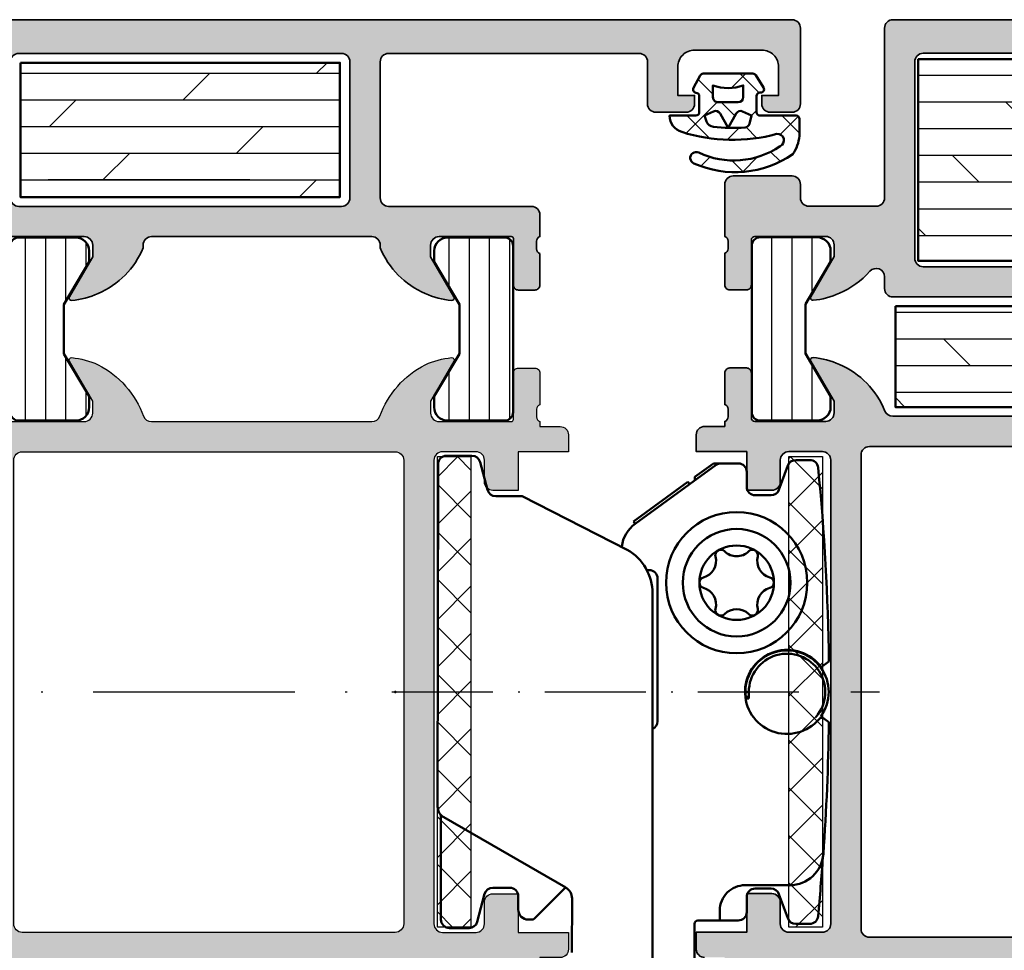
# Model space of a CAD drawing. Units: millimetres. Extents: x 2530 to 23610, y 389 to 3500.
# Drawn here: x 9777 to 9836, y 1897 to 1952 of the extents above; entities that cross this region are included whole.
import ezdxf

# ---------------------------------------------------------------- set-up
doc = ezdxf.new("R2010")
doc.units = ezdxf.units.MM
doc.linetypes.add('ACAD_ISO10W100', pattern=[18, 12, -3, 0, -3])
for name, color, linetype, lineweight in [('S03_AL_Kontur', 250, 'Continuous', 35), ('S04_AL_Schraffur', 250, 'Continuous', 25), ('S05_EPDM_Kontur', 43, 'Continuous', 50), ('S06_EPDM_Schraffur', 43, 'Continuous', 25), ('S07_Isolation_Kontur', 91, 'Continuous', 50), ('S08_Isolation_Schraffur', 91, 'Continuous', 25), ('S13_Zubehör_Kontur', 32, 'Continuous', 50), ('S16_Glas_Schraffur', 81, 'Continuous', 25), ('S18_Mittellinie', 10, 'ACAD_ISO10W100', 25)]:
    doc.layers.add(name, color=color, linetype=linetype, lineweight=lineweight)
doc.layers.add('S22_Einfügepunkte', color=103, linetype='Continuous', lineweight=50, plot=False)
pattern_1 = [(45, (0, 0), (-1.41421, 1.41421), []), (135, (0, 0), (-1.41421, -1.41421), [])]

# ---------------------------------------------------------------- blocks, each defined once
blk = doc.blocks.new('150570_s')
at = {"layer": 'S04_AL_Schraffur'}
h = blk.add_hatch(color=256, dxfattribs=at)
h.paths.add_polyline_path([(51.2, 13.8, -0.414214), (51.7, 14.3), (53.7, 14.3, -0.414214), (54.2, 13.8), (54.2, 12.5, 0.414214), (54.7, 12), (56.2, 12), (56.2, 14.3), (59.2, 14.3), (59.2, 15.3, 0.414214), (58.7, 15.8), (57.5, 15.8), (57.5, 16.1, -0.338212), (57.3, 16.373), (57.3, 16.827, -0.338181), (57.5, 17.1), (57.5, 18.98, 0.414214), (57.2, 19.28), (56.22, 19.28, 0.414214), (55.92, 18.98), (55.92, 16.3, -0.415866), (55.719, 16.1), (51.5, 16.1, -0.414214), (51, 16.6), (51, 17.3), (52.384, 19.698, 0.597246), (52.248, 19.899, 0.081662), (50.681, 19.481, 0.197864), (47.975, 16.713, -0.305878), (47.511, 16.4), (13.637, 16.4, 0.1365), (13.121, 16.256), (7.246, 12.714, -0.237025), (6.799, 12.674, 0.069632), (5.452, 12.999, 0.597246), (5.316, 12.798), (6.7, 10.4), (6.7, 9.7, -0.414214), (6.2, 9.2), (1.981, 9.2, -0.415866), (1.78, 9.4), (1.78, 12.08, 0.414214), (1.48, 12.38), (0.5, 12.38, 0.414214), (0.2, 12.08), (0.2, 10.2, -0.338181), (0.4, 9.927), (0.4, 9.473, -0.338212), (0.2, 9.2), (0.2, -9.2, -0.338212), (0.4, -9.473), (0.4, -9.927, -0.338181), (0.2, -10.2), (0.2, -12.08, 0.414214), (0.5, -12.38), (1.48, -12.38, 0.414214), (1.78, -12.08), (1.78, -9.4, -0.415866), (1.981, -9.2), (6.2, -9.2, -0.414214), (6.7, -9.7), (6.7, -10.4), (5.316, -12.798, 0.597246), (5.452, -12.999, 0.069632), (6.799, -12.674, -0.237025), (7.246, -12.714), (13.121, -16.256, 0.1365), (13.637, -16.4), (47.511, -16.4, -0.305878), (47.975, -16.713, 0.197864), (50.681, -19.481, 0.081662), (52.248, -19.899, 0.597246), (52.384, -19.698), (51, -17.3), (51, -16.6, -0.414214), (51.5, -16.1), (55.719, -16.1, -0.415866), (55.92, -16.3), (55.92, -18.98, 0.414214), (56.22, -19.28), (57.2, -19.28, 0.414214), (57.5, -18.98), (57.5, -17.1, -0.338181), (57.3, -16.827), (57.3, -16.373, -0.338212), (57.5, -16.1), (57.5, -15.8), (58.7, -15.8, 0.414214), (59.2, -15.3), (59.2, -14.3), (56.2, -14.3), (56.2, -12), (54.7, -12, 0.414214), (54.2, -12.5), (54.2, -13.8, -0.414214), (53.7, -14.3), (51.7, -14.3, -0.414214), (51.2, -13.8)])
h.paths.add_polyline_path([(49.4, -14.1, -0.414214), (48.9, -14.6), (15.493, -14.6, -0.1365), (14.977, -14.456), (8.984, -10.842, -0.262852), (8.5, -9.986), (8.5, -9.4, 0.414214), (6.5, -7.4), (2.5, -7.4, -0.414214), (2, -6.9), (2, 6.9, -0.414214), (2.5, 7.4), (6.5, 7.4, 0.414214), (8.5, 9.4), (8.5, 9.986, -0.262852), (8.984, 10.842), (14.977, 14.456, -0.1365), (15.493, 14.6), (48.9, 14.6, -0.414214), (49.4, 14.1)], flags=16)
at = {"layer": 'S03_AL_Kontur'}
blk.add_lwpolyline([(13.637, 16.4), (47.511, 16.4, 0.305878), (47.975, 16.713, -0.197864), (50.681, 19.481, -0.081662), (52.248, 19.899, -0.623963), (52.379, 19.688), (51, 17.3), (51, 16.6, 0.414214), (51.5, 16.1), (55.721, 16.1, 0.412563), (55.92, 16.3), (55.92, 18.98, -0.414214), (56.22, 19.28), (57.2, 19.28, -0.414214), (57.5, 18.98), (57.5, 17.1, 0.338181), (57.3, 16.827), (57.3, 16.373, 0.338212), (57.5, 16.1), (57.5, 15.8), (58.7, 15.8, -0.414214), (59.2, 15.3), (59.2, 14.3), (56.2, 14.3), (56.2, 12), (54.7, 12, -0.414214), (54.2, 12.5), (54.2, 13.8, 0.414214), (53.7, 14.3), (51.7, 14.3, 0.414214), (51.2, 13.8), (51.2, -13.8, 0.414214), (51.7, -14.3), (53.7, -14.3, 0.414214), (54.2, -13.8), (54.2, -12.5, -0.414214), (54.7, -12), (56.2, -12), (56.2, -14.3), (59.2, -14.3), (59.2, -15.3, -0.414214), (58.7, -15.8)], format="xyb", dxfattribs=at)
blk.add_lwpolyline([(8.984, -10.842), (14.977, -14.456, 0.1365), (15.493, -14.6), (48.9, -14.6, 0.414214), (49.4, -14.1), (49.4, 14.1, 0.414214), (48.9, 14.6), (15.493, 14.6, 0.1365), (14.977, 14.456), (8.984, 10.842, 0.262852), (8.5, 9.986), (8.5, 9.4, -0.414214), (6.5, 7.4), (2.5, 7.4, 0.414214), (2, 6.9), (2, -6.9, 0.414214), (2.5, -7.4), (6.5, -7.4, -0.414214), (8.5, -9.4), (8.5, -9.986, 0.262852)], format="xyb", close=True, dxfattribs=at)
at = {"layer": 'S22_Einfügepunkte'}
blk.add_point((56.2, 0), dxfattribs=at)
blk = doc.blocks.new('150560_s')
at = {"layer": 'S04_AL_Schraffur'}
h = blk.add_hatch(color=256, dxfattribs=at)
h.paths.add_polyline_path([(48, -15.302, -0.691235), (48.875, -14.972, 0.111074), (50.681, -16.281, 0.081662), (52.248, -16.699, 0.597246), (52.384, -16.498), (51, -14.1), (51, -13.4, -0.414214), (51.5, -12.9), (55.719, -12.9, -0.415866), (55.92, -13.1), (55.92, -15.78, 0.414214), (56.22, -16.08), (57.2, -16.08, 0.414214), (57.5, -15.78), (57.5, -13.9, -0.338181), (57.3, -13.627), (57.3, -13.173, -0.338212), (57.5, -12.9), (57.5, -9.8, 0.414214), (57, -9.3), (53.5, -9.3, 0.414214), (53, -9.8), (53, -10.6, -0.414214), (52.5, -11.1), (48.5, -11.1, -0.414214), (48, -10.6), (48, -0.5, 0.414214), (47.5, 0), (0, 0), (0, -3.4), (1.1, -4.5), (1.7, -4.5), (1.7, -3, -0.414214), (2.7, -2), (4, -2, -0.414214), (5, -3), (5, -17, -0.414214), (4, -18), (2.7, -18, -0.414214), (1.7, -17), (1.7, -14.5), (1.2, -14.5, 0.414214), (0.2, -15.5), (0.2, -19.8, -0.338212), (0.4, -20.073), (0.4, -20.527, -0.338181), (0.2, -20.8), (0.2, -22.68, 0.414214), (0.5, -22.98), (1.48, -22.98, 0.414214), (1.78, -22.68), (1.78, -20, -0.415866), (1.981, -19.8), (6.2, -19.8, -0.414214), (6.7, -20.3), (6.7, -21), (5.316, -23.398, 0.597246), (5.452, -23.599, 0.081662), (7.019, -23.181, 0.194517), (9.7, -20.474), (9.7, -17, -0.414214), (10.2, -16.5), (47.5, -16.5, 0.414214), (48, -16)])
h.paths.add_polyline_path([(7.3, -14.7, -0.414214), (6.8, -14.2), (6.8, -2.5, -0.414214), (7.3, -2), (45.7, -2, -0.414214), (46.2, -2.5), (46.2, -14.2, -0.414214), (45.7, -14.7)], flags=16)
at = {"layer": 'S03_AL_Kontur'}
for points in [[(6.2, -19.8, -0.414214), (6.7, -20.3), (6.7, -21), (5.321, -23.388, 0.623963), (5.452, -23.599, 0.081662), (7.019, -23.181, 0.194517), (9.7, -20.474), (9.7, -17, -0.414214), (10.2, -16.5), (47.5, -16.5, 0.414214), (48, -16), (48, -15.302, -0.691235), (48.875, -14.972, 0.111074), (50.681, -16.281, 0.081662), (52.248, -16.699, 0.623963), (52.379, -16.488), (51, -14.1), (51, -13.4, -0.414214), (51.5, -12.9), (55.721, -12.9, -0.412563), (55.92, -13.1), (55.92, -15.78, 0.414214), (56.22, -16.08), (57.2, -16.08, 0.414214), (57.5, -15.78), (57.5, -13.9, -0.338181), (57.3, -13.627), (57.3, -13.173, -0.338212), (57.5, -12.9), (57.5, -9.8, 0.414214), (57, -9.3), (53.5, -9.3, 0.414214), (53, -9.8), (53, -10.6, -0.414214), (52.5, -11.1), (48.5, -11.1, -0.414214), (48, -10.6), (48, -0.5, 0.414214), (47.5, 0), (0, 0), (0, -3.4), (1.1, -4.5), (1.7, -4.5), (1.7, -3, -0.414214), (2.7, -2), (4, -2, -0.414214), (5, -3), (5, -17, -0.414214), (4, -18), (2.7, -18, -0.414214), (1.7, -17), (1.7, -14.5), (1.2, -14.5, 0.414214), (0.2, -15.5), (0.2, -19.8, -0.338212), (0.4, -20.073), (0.4, -20.527, -0.338181), (0.2, -20.8), (0.2, -22.68, 0.414214), (0.5, -22.98), (1.48, -22.98, 0.414214), (1.78, -22.68), (1.78, -20, -0.412563), (1.979, -19.8)], [(7.3, -14.7), (45.7, -14.7, 0.414214), (46.2, -14.2), (46.2, -2.5, 0.414214), (45.7, -2), (7.3, -2, 0.414214), (6.8, -2.5), (6.8, -14.2, 0.414214)]]:
    blk.add_lwpolyline(points, format="xyb", close=True, dxfattribs=at)
blk = doc.blocks.new('298400_s')
at = {"layer": 'S06_EPDM_Schraffur'}
h = blk.add_hatch(dxfattribs=at)
h.set_pattern_fill('NETZ', color=256, scale=2, angle=45, style=0)
h.set_pattern_definition(pattern_1)
h.paths.add_polyline_path([(-4.5, -14), (-2.5, -14), (-2.5, 14), (-4.5, 14)])
at = {"layer": 'S16_Glas_Schraffur'}
blk.add_lwpolyline([(-4.5, -14), (-2.5, -14), (-2.5, 14), (-4.5, 14)], close=True, dxfattribs=at)
at = {"layer": 'S22_Einfügepunkte'}
blk.add_point((0, 0), dxfattribs=at)
blk = doc.blocks.new('244795_s')
at = {"layer": 'S08_Isolation_Schraffur'}
h = blk.add_hatch(dxfattribs=at)
h.set_pattern_fill('LINIE', color=256, scale=1.2, angle=90, style=0)
h.set_pattern_definition([(90, (0, 0), (-1.2, 7e-17), [])])
h.paths.add_polyline_path([(1.6, 0.55, 0.414214), (2.1, 0.05), (5.491, 0.05, 0.414214), (6.291, 0.85), (6.291, 1.5), (4.791, 4.03), (4.791, 6.97), (6.291, 9.5), (6.291, 10.15, 0.414214), (5.491, 10.95), (2.1, 10.95, 0.414214), (1.6, 10.45)])
at = {"layer": 'S07_Isolation_Kontur'}
blk.add_lwpolyline([(1.6, 10.45), (1.6, 0.55, 0.414214), (2.1, 0.05), (5.491, 0.05, 0.414214), (6.291, 0.85), (6.291, 1.5), (4.791, 4.03), (4.791, 6.97), (6.291, 9.5), (6.291, 10.15, 0.414214), (5.491, 10.95), (2.1, 10.95, 0.414214)], format="xyb", close=True, dxfattribs=at)
blk = doc.blocks.new('150350_s_fr60')
at = {"layer": 'S08_Isolation_Schraffur'}
h = blk.add_hatch(dxfattribs=at)
h.set_pattern_fill('DOLMIT', color=256, scale=0.25, style=0)
h.set_pattern_definition([(360, (-112.4756, -159.361), (4e-16, 1.5875), []), (45, (-112.4756, -159.361), (-3.175, 3.175), [2.245065, -4.490125])])
h.paths.add_polyline_path([(32, 77.65), (32, 65.65), (71, 65.65), (71, 77.65)])
h = blk.add_hatch(dxfattribs=at)
h.set_pattern_fill('DOLMIT', color=256, scale=0.25, angle=180, style=0)
h.set_pattern_definition([(180, (-370.7247, 282.1589), (-5e-16, -1.5875), []), (225, (-370.7247, 282.159), (3.174998, -3.174998), [2.245065, -4.490125])])
h.paths.add_polyline_path([(72.35, 56.95), (72.35, 62.95), (35.35, 62.95), (35.35, 56.95)])
at = {"layer": 'S07_Isolation_Kontur'}
for points in [[(32, 65.65), (71, 65.65), (71, 77.65), (32, 77.65)], [(72.35, 62.95), (35.35, 62.95), (35.35, 56.95), (72.35, 56.95)]]:
    blk.add_lwpolyline(points, close=True, dxfattribs=at)
for name, p in [('150560_s', (25, 80)), ('150570_s', (25, 40)), ('298400_s', (81.2, 40))]:
    blk.add_blockref(name, p)
at = {"rotation": 180}
blk.add_blockref('244795_s', (82.5, 67.1), dxfattribs=at)
blk = doc.blocks.new('224683_s')
at = {"layer": 'S06_EPDM_Schraffur'}
h = blk.add_hatch(dxfattribs=at)
h.set_pattern_fill('NETZ', color=256, scale=2, angle=45, style=0)
h.set_pattern_definition(pattern_1)
h.paths.add_polyline_path([(3.717, 0.136, -0.412743), (3.917, 0.341, 0.496013), (4.061, 0.629), (3.665, 1.372, 0.281401), (3.494, 1.482), (0.525, 1.482, 0.266248), (0.358, 1.384), (-0.106, 0.657, 0.648725), (0.11, 0.354, -0.41541), (0.309, 0.154), (0.309, -0.814, -0.417862), (0.111, -1.014), (-2.036, -1.014, 0.408349), (-2.234, -1.209), (-2.234, -2.222, 0.135726), (-1.838, -3.312, 0.26177), (4.04, -3.859, 1.018936), (3.76, -3.216, -0.265332), (-1.09, -2.835, -0.851582), (-0.893, -2.109, 0.14429), (4.759, -1.988, 0.337108), (5.49, -1.013), (3.916, -1.013, -0.418741), (3.717, -0.813)])
h.paths.add_polyline_path([(2.607, -0.218), (1.407, -0.218, -0.414212), (1.107, 0.082), (1.107, 0.782, 0.177087), (2.907, 0.782), (2.907, 0.082, -0.414218)], flags=16)
h.paths.add_polyline_path([(3.417, -1.013), (3.29, -1.358, -0.281017), (2.881, -1.681, -0.048979), (0.996, -1.723, -0.324551), (0.727, -1.495), (0.609, -1.014), (1.14, -0.764, -0.393863), (1.529, -0.889), (2.007, -1.741), (2.485, -0.889, -0.390648), (2.871, -0.763)], flags=16)
at = {"layer": 'S05_EPDM_Kontur'}
for points in [[(3.717, -0.813, 0.418741), (3.916, -1.013), (5.49, -1.013, -0.337108), (4.759, -1.988, -0.14429), (-0.893, -2.109, 0.851582), (-1.09, -2.835, 0.264973), (3.754, -3.219, -1.028553), (4.04, -3.859, -0.26177), (-1.838, -3.312, -0.135726), (-2.234, -2.222), (-2.234, -1.216, -0.419074), (-2.036, -1.014), (0.111, -1.014, 0.417862), (0.309, -0.814), (0.309, 0.154, 0.41541), (0.11, 0.354, -0.648725), (-0.106, 0.657), (0.358, 1.384, -0.272276), (0.529, 1.482), (3.485, 1.482, -0.294257), (3.665, 1.372), (4.061, 0.629, -0.496013), (3.917, 0.341, 0.407966), (3.717, 0.14)], [(1.407, -0.218), (2.607, -0.218, 0.414218), (2.907, 0.082), (2.907, 0.782, -0.177087), (1.107, 0.782), (1.107, 0.082, 0.414212)], [(0.996, -1.723, 0.048979), (2.881, -1.681, 0.281017), (3.29, -1.358), (3.417, -1.013), (2.871, -0.763, 0.390648), (2.485, -0.889), (2.007, -1.741), (1.529, -0.889, 0.393863), (1.14, -0.764), (0.609, -1.014), (0.727, -1.495, 0.324551)]]:
    blk.add_lwpolyline(points, format="xyb", close=True, dxfattribs=at)
blk = doc.blocks.new('150450_s')
at = {"layer": 'S04_AL_Schraffur'}
h = blk.add_hatch(color=256, dxfattribs=at)
h.paths.add_polyline_path([(36.2, 15.3, 0.414214), (35.7, 15.8), (34.5, 15.8), (34.5, 16.1, -0.338212), (34.3, 16.373), (34.3, 16.827, -0.338181), (34.5, 17.1), (34.5, 18.98, 0.414214), (34.2, 19.28), (33.22, 19.28, 0.414214), (32.92, 18.98), (32.92, 16.22, -0.414214), (32.8, 16.1), (28.5, 16.1, -0.414214), (28, 16.6), (28, 17.3), (29.384, 19.698, 0.597246), (29.248, 19.899, 0.081662), (27.681, 19.481, 0.185934), (24.985, 16.439, -0.32141), (24.511, 16.1), (11.389, 16.1, -0.32141), (10.915, 16.439, 0.185934), (8.219, 19.481, 0.081662), (6.652, 19.899, 0.597246), (6.516, 19.698), (7.9, 17.3), (7.9, 16.6, -0.414214), (7.4, 16.1), (3.1, 16.1, -0.414214), (2.98, 16.22), (2.98, 18.98, 0.414214), (2.68, 19.28), (1.7, 19.28, 0.414214), (1.4, 18.98), (1.4, 17.1, -0.338181), (1.6, 16.827), (1.6, 16.373, -0.338212), (1.4, 16.1), (1.4, -16.1, -0.338212), (1.6, -16.373), (1.6, -16.827, -0.338181), (1.4, -17.1), (1.4, -18.98, 0.414214), (1.7, -19.28), (2.68, -19.28, 0.414214), (2.98, -18.98), (2.98, -16.22, -0.414214), (3.1, -16.1), (7.4, -16.1, -0.414214), (7.9, -16.6), (7.9, -17.3), (6.516, -19.698, 0.597246), (6.652, -19.899, 0.081662), (8.219, -19.481, 0.185934), (10.915, -16.439, -0.32141), (11.389, -16.1), (24.511, -16.1, -0.32141), (24.985, -16.439, 0.185934), (27.681, -19.481, 0.081662), (29.248, -19.899, 0.597246), (29.384, -19.698), (28, -17.3), (28, -16.6, -0.414214), (28.5, -16.1), (32.8, -16.1, -0.414214), (32.92, -16.22), (32.92, -18.98, 0.414214), (33.22, -19.28), (34.2, -19.28, 0.414214), (34.5, -18.98), (34.5, -17.1, -0.338181), (34.3, -16.827), (34.3, -16.373, -0.338212), (34.5, -16.1), (34.5, -15.8), (35.7, -15.8, 0.414214), (36.2, -15.3), (36.2, -14.3), (33.2, -14.3), (33.2, -12), (31.7, -12, 0.414214), (31.2, -12.5), (31.2, -13.8, -0.414214), (30.7, -14.3), (28.7, -14.3, -0.414214), (28.2, -13.8), (28.2, 13.8, -0.414214), (28.7, 14.3), (30.7, 14.3, -0.414214), (31.2, 13.8), (31.2, 12.5, 0.414214), (31.7, 12), (33.2, 12), (33.2, 14.3), (36.2, 14.3)])
h.paths.add_polyline_path([(25.9, 14.3, -0.414214), (26.4, 13.8), (26.4, -13.8, -0.414214), (25.9, -14.3), (3.7, -14.3, -0.414214), (3.2, -13.8), (3.2, 13.8, -0.414214), (3.7, 14.3)], flags=17)
for points in [[(28.5, -16.1, 0.414214), (28, -16.6), (28, -17.3), (29.379, -19.688, -0.623963), (29.248, -19.899, -0.081662), (27.681, -19.481, -0.187228), (24.975, -16.413, 0.305878), (24.511, -16.1), (11.389, -16.1, 0.305878), (10.925, -16.413, -0.187228), (8.219, -19.481, -0.081662), (6.652, -19.899, -0.623963), (6.521, -19.688), (7.9, -17.3), (7.9, -16.6, 0.414214), (7.4, -16.1), (3.1, -16.1, 0.414214), (2.98, -16.22), (2.98, -18.98, -0.414214), (2.68, -19.28), (1.7, -19.28, -0.414214), (1.4, -18.98), (1.4, -17.1, 0.338181), (1.6, -16.827), (1.6, -16.373, 0.338212), (1.4, -16.1), (1.4, 16.1, 0.338212), (1.6, 16.373), (1.6, 16.827, 0.338181), (1.4, 17.1), (1.4, 18.98, -0.414214), (1.7, 19.28), (2.68, 19.28, -0.414214), (2.98, 18.98), (2.98, 16.22, 0.414214), (3.1, 16.1), (7.4, 16.1, 0.414214), (7.9, 16.6), (7.9, 17.3), (6.521, 19.688, -0.623963), (6.652, 19.899, -0.081662), (8.219, 19.481, -0.187228), (10.925, 16.413, 0.305878), (11.389, 16.1), (24.511, 16.1, 0.305878), (24.975, 16.413, -0.187228), (27.681, 19.481, -0.081662), (29.248, 19.899, -0.623963), (29.379, 19.688), (28, 17.3), (28, 16.6, 0.414214), (28.5, 16.1), (32.8, 16.1, 0.414214), (32.92, 16.22), (32.92, 18.98, -0.414214), (33.22, 19.28), (34.2, 19.28, -0.414214), (34.5, 18.98), (34.5, 17.1, 0.338181), (34.3, 16.827), (34.3, 16.373, 0.338212), (34.5, 16.1), (34.5, 15.8), (35.7, 15.8, -0.414214), (36.2, 15.3), (36.2, 14.3), (33.2, 14.3), (33.2, 12), (31.7, 12, -0.414214), (31.2, 12.5), (31.2, 13.8, 0.414214), (30.7, 14.3), (28.7, 14.3, 0.414214), (28.2, 13.8), (28.2, -13.8, 0.414214), (28.7, -14.3), (30.7, -14.3, 0.414214), (31.2, -13.8), (31.2, -12.5, -0.414214), (31.7, -12), (33.2, -12), (33.2, -14.3), (36.2, -14.3), (36.2, -15.3, -0.414214), (35.7, -15.8), (34.5, -15.8), (34.5, -16.1, 0.338212), (34.3, -16.373), (34.3, -16.827, 0.338181), (34.5, -17.1), (34.5, -18.98, -0.414214), (34.2, -19.28), (33.22, -19.28, -0.414214), (32.92, -18.98), (32.92, -16.22, 0.414214), (32.8, -16.1)], [(3.7, -14.3, -0.414214), (3.2, -13.8), (3.2, 13.8, -0.414214), (3.7, 14.3), (25.9, 14.3, -0.414214), (26.4, 13.8), (26.4, -13.8, -0.414214), (25.9, -14.3)]]:
    blk.add_lwpolyline(points, format="xyb", close=True, dxfattribs=at)
blk = doc.blocks.new('150440_s')
at = {"layer": 'S04_AL_Schraffur'}
h = blk.add_hatch(color=256, dxfattribs=at)
h.paths.add_polyline_path([(50, -0.5, 0.414214), (49.5, 0), (0.5, 0), (0.5, -4.5, -0.414214), (0, -5), (-1.5, -5, 0.414214), (-2, -5.5), (-2, -6.3, 0.414214), (-1.5, -6.8), (0.9, -6.8, -0.414214), (1.4, -7.3), (1.4, -12.9, -0.338212), (1.6, -13.173), (1.6, -13.627, -0.338181), (1.4, -13.9), (1.4, -15.78, 0.414214), (1.7, -16.08), (2.68, -16.08, 0.414214), (2.98, -15.78), (2.98, -13.02, -0.414214), (3.1, -12.9), (7.4, -12.9, -0.414214), (7.9, -13.4), (7.9, -14.1), (6.516, -16.498, 0.597246), (6.652, -16.699, 0.081662), (8.219, -16.281, 0.194517), (10.9, -13.574), (10.9, -13.4, -0.414214), (11.4, -12.9), (24.5, -12.9, -0.414214), (25, -13.4), (25, -13.574, 0.194517), (27.681, -16.281, 0.081662), (29.248, -16.699, 0.597246), (29.384, -16.498), (28, -14.1), (28, -13.4, -0.414214), (28.5, -12.9), (32.8, -12.9, -0.414214), (32.92, -13.02), (32.92, -15.78, 0.414214), (33.22, -16.08), (34.2, -16.08, 0.414214), (34.5, -15.78), (34.5, -13.9, -0.338181), (34.3, -13.627), (34.3, -13.173, -0.338212), (34.5, -12.9), (34.5, -11.6, 0.414214), (34, -11.1), (25.5, -11.1, -0.414214), (25, -10.6), (25, -2.5, -0.414214), (25.5, -2), (40.4, -2, -0.414214), (40.9, -2.5), (40.9, -5, 0.414214), (41.4, -5.5), (43.2, -5.5, 0.414214), (43.7, -5), (43.7, -4.5), (42.7, -4.5), (42.7, -2.8, -0.414214), (43.7, -1.8), (47.7, -1.8, -0.414214), (48.7, -2.8), (48.7, -4.5), (47.7, -4.5), (47.7, -5, 0.414214), (48.2, -5.5), (49.5, -5.5, 0.414214), (50, -5)])
h.paths.add_polyline_path([(22.7, -2, -0.414214), (23.2, -2.5), (23.2, -10.6, -0.414214), (22.7, -11.1), (3.5, -11.1, -0.414214), (3, -10.6), (3, -2.5, -0.414214), (3.5, -2)], flags=16)
at = {"layer": 'S03_AL_Kontur'}
for points in [[(34.5, -13.9), (34.5, -15.78, -0.414214), (34.2, -16.08), (33.22, -16.08, -0.414214), (32.92, -15.78), (32.92, -13.02, 0.414214), (32.8, -12.9), (28.5, -12.9, 0.414214), (28, -13.4), (28, -14.1), (29.379, -16.488, -0.623963), (29.248, -16.699, -0.081662), (27.681, -16.281, -0.194517), (25, -13.574), (25, -13.4, 0.414214), (24.5, -12.9), (11.4, -12.9, 0.414214), (10.9, -13.4), (10.9, -13.574, -0.194517), (8.219, -16.281, -0.081662), (6.652, -16.699, -0.623963), (6.521, -16.488), (7.9, -14.1), (7.9, -13.4, 0.414214), (7.4, -12.9), (3.1, -12.9, 0.414214), (2.98, -13.02), (2.98, -15.78, -0.414214), (2.68, -16.08), (1.7, -16.08, -0.414214), (1.4, -15.78), (1.4, -13.9, 0.338181), (1.6, -13.627), (1.6, -13.173, 0.338212), (1.4, -12.9), (1.4, -7.3, 0.414214), (0.9, -6.8), (-1.5, -6.8, -0.414214), (-2, -6.3), (-2, -5.5, -0.414214), (-1.5, -5), (0, -5, 0.414214), (0.5, -4.5), (0.5, 0), (49.5, 0, -0.414214), (50, -0.5), (50, -5, -0.414214), (49.5, -5.5), (48.2, -5.5, -0.414214), (47.7, -5), (47.7, -4.5), (48.7, -4.5), (48.7, -2.8, 0.414214), (47.7, -1.8), (43.7, -1.8, 0.414214), (42.7, -2.8), (42.7, -4.5), (43.7, -4.5), (43.7, -5, -0.414214), (43.2, -5.5), (41.4, -5.5, -0.414214), (40.9, -5), (40.9, -2.5, 0.414214), (40.4, -2), (25.5, -2, 0.414214), (25, -2.5), (25, -10.6, 0.414214), (25.5, -11.1), (34, -11.1, -0.414214), (34.5, -11.6), (34.5, -12.9, 0.338212), (34.3, -13.173), (34.3, -13.627, 0.338181)], [(3, -10.6, 0.414214), (3.5, -11.1), (22.7, -11.1, 0.414214), (23.2, -10.6), (23.2, -2.5, 0.414214), (22.7, -2), (3.5, -2, 0.414214), (3, -2.5)]]:
    blk.add_lwpolyline(points, format="xyb", close=True, dxfattribs=at)
blk = doc.blocks.new('150290_s_fr60')
at = {"layer": 'S08_Isolation_Schraffur'}
h = blk.add_hatch(dxfattribs=at)
h.set_pattern_fill('DOLMIT', color=256, scale=0.25, angle=-180, style=0)
h.set_pattern_definition([(180, (260.383, 218.6088), (-5e-16, -1.5875), []), (225, (260.383, 218.6088), (3.175, -3.175), [2.245065, -4.490125])])
h.paths.add_polyline_path([(22.6, -10.55), (22.6, -2.55), (3.6, -2.55), (3.6, -10.55)])
at = {"layer": 'S07_Isolation_Kontur'}
blk.add_lwpolyline([(3.6, -2.55), (3.6, -10.55), (22.6, -10.55), (22.6, -2.55)], close=True, dxfattribs=at)
for name, p in [('150440_s', (0, 0)), ('150450_s', (0, -40))]:
    blk.add_blockref(name, p)
at = {"yscale": -1}
blk.add_blockref('244795_s', (1.4, -12.9), dxfattribs=at)
at = {"xscale": -1, "yscale": -1}
blk.add_blockref('244795_s', (34.5, -12.9), dxfattribs=at)
blk = doc.blocks.new('239950_s')
at = {"layer": 'S13_Zubehör_Kontur'}
for p, q in [((-1.842, 49.55), (-3.358, 49.55)), ((17.417, 49.299), (18.25, 49.299)), ((-3.858, 49.05), (-3.887, 28.688)), ((-0.914, 47.521), (-1.359, 49.179)), ((7.874, 45.504), (12.692, 49.004)), ((12.529, 49.099), (11.422, 48.295)), ((12.989, 49.099), (12.529, 49.099)), ((12.986, 49.099), (14.002, 49.099)), ((16.422, 47.528), (16.947, 48.97)), ((11.422, 48.081), (11.422, 48.295)), ((14.502, 48.599), (14.502, 47.699)), ((7.772, 45.644), (11.008, 47.995)), ((11.112, 47.853), (11.008, 47.995)), ((1.142, 47.15), (-0.431, 47.15)), ((7.399, 43.963), (1.142, 47.15)), ((15.002, 47.199), (15.952, 47.199)), ((7.772, 45.644), (7.874, 45.504)), ((8.564, 42.75), (8.699, 42.75)), ((9.199, 33.75), (9.199, 42.25)), ((8.899, 19.674), (8.899, 41.365)), ((19.39, 37.307), (18.924, 36.969)), ((14.427, 35.499), (14.427, 35.299)), ((14.627, 35.499), (14.627, 35.099)), ((14.627, 35.099), (14.436, 35.099)), ((19.08, 33.916), (18.904, 34.044)), ((19.39, 33.691), (19.08, 33.916)), ((-3.687, 21.95), (-3.687, 28.07)), ((-3.512, 28.038), (3.738, 23.853)), ((-1.086, 23.479), (-1.53, 21.821)), ((0.413, 23.85), (-0.603, 23.85)), ((3.724, 23.861), (1.872, 22.009)), ((14.401, 23.999), (17.065, 23.999)), ((15.001, 23.799), (15.951, 23.799)), ((16.421, 23.47), (16.946, 22.028)), ((0.913, 22.55), (0.913, 23.35)), ((4.113, 23.203), (4.099, 20)), ((14.501, 22.999), (14.501, 23.299)), ((14.501, 22.999), (14.501, 22.399)), ((12.901, 21.899), (12.901, 22.499)), ((1.731, 21.95), (1.513, 21.95)), ((11.401, 19.481), (11.401, 21.699)), ((11.601, 21.899), (12.901, 21.899)), ((12.985, 21.899), (14.001, 21.899)), ((17.416, 21.699), (18.247, 21.699)), ((-2.013, 21.45), (-3.187, 21.45))]:
    blk.add_line(p, q, dxfattribs=at)
for points in [[(14.427, 35.299), (14.429, 35.297), (14.434, 35.292), (14.442, 35.284), (14.452, 35.275), (14.463, 35.263), (14.477, 35.249), (14.491, 35.235), (14.507, 35.219), (14.54, 35.186)], [(14.54, 35.186), (14.557, 35.169), (14.574, 35.152), (14.592, 35.134), (14.61, 35.117), (14.627, 35.099)]]:
    blk.add_lwpolyline(points, dxfattribs=at)
for radius in [4.2, 3.2, 2.215]:
    blk.add_circle((13.902, 41.999), radius, dxfattribs=at)
for centre, radius, start, end in [((-3.358, 49.05), 0.5, 90, 180), ((-1.842, 49.05), 0.5, 15, 90), ((17.417, 48.799), 0.5, 89.99717, 159.99717), ((17.417, 48.799), 0.5, 89.99717, 154.66542), ((18.25, 48.799), 0.5, 5.61436, 89.99717), ((12.986, 48.599), 0.5, 89.99717, 125.99717), ((14.002, 48.599), 0.5, 359.99717, 89.99717), ((14.002, 48.599), 0.5, 359.99717, 89.99717), ((-116.977, 35.506), 136.379, 0.75663, 5.61436), ((-0.431, 47.65), 0.5, 195, 270), ((15.002, 47.699), 0.5, 179.99717, 269.99717), ((15.952, 47.699), 0.5, 269.99717, 339.99717), ((9.049, 43.885), 2, 125.99717, 172.27508), ((5.899, 41.365), 3, 0, 60), ((12.956, 43.638), 0.323, 44.99717, 194.99717), ((14.848, 43.638), 0.323, 344.99717, 134.99717), ((11.664, 43.292), 1.015, 284.99717, 14.99717), ((13.902, 44.584), 1.015, 224.99717, 314.99717), ((16.141, 43.292), 1.015, 164.99717, 254.99717), ((8.699, 42.25), 0.5, 0.00003, 90), ((12.01, 41.999), 0.323, 104.99717, 254.99717), ((15.794, 41.999), 0.323, 284.99717, 74.99717), ((11.663, 40.707), 1.015, 344.99717, 74.99717), ((16.141, 40.707), 1.015, 104.99717, 194.99717), ((12.956, 40.361), 0.323, 164.99717, 314.99717), ((13.902, 39.414), 1.015, 44.99717, 134.99717), ((14.848, 40.36), 0.323, 224.99717, 14.99717), ((16.902, 35.499), 2.5, 35.99717, 319.74915), ((16.902, 35.499), 2.475, 323.99717, 179.99717), ((16.902, 35.499), 2.275, 318.95367, 179.99717), ((16.902, 35.499), 2.475, 36.01027, 67.70937), ((16.902, 35.499), 2.475, 350.50249, 351.37918), ((8.699, 33.75), 0.5, 293.59685, 359.99997), ((18.962, 33.755), 0.2, 53.99717, 139.74915), ((-116.977, 35.506), 136.379, 355.94322, 359.23771), ((-3.137, 28.688), 0.75, 180, 240), ((-4.187, 28.07), 0.5, 0, 14.63619), ((17.065, 25.999), 2, 269.99717, 355.94322), ((-122.027, 35.506), 141.404, 354.58094, 355.99922), ((-0.603, 23.35), 0.5, 89.99999, 164.99999), ((0.413, 23.35), 0.5, 359.99999, 89.99999), ((3.363, 23.203), 0.75, 0, 60), ((14.401, 22.499), 1.5, 89.99717, 179.99717), ((15.001, 23.299), 0.5, 89.99717, 179.99717), ((15.951, 23.299), 0.5, 19.99717, 89.99717), ((1.513, 22.55), 0.6, 179.99999, 269.99999), ((14.001, 22.399), 0.5, 269.99717, 359.99717), ((-3.187, 21.95), 0.5, 179.99999, 270.00019), ((-2.013, 21.95), 0.5, 269.99999, 344.99999), ((1.731, 22.15), 0.2, 269.99999, 314.99999), ((11.601, 21.699), 0.2, 89.99717, 179.99717), ((12.985, 22.399), 0.5, 260.34144, 269.99717), ((17.416, 22.199), 0.5, 199.99717, 269.99717), ((18.247, 22.199), 0.5, 269.99717, 354.58094)]:
    blk.add_arc(centre, radius, start, end, dxfattribs=at)

msp = doc.modelspace()

# ---------------------------------------------------------------- linework, layer by layer
at = {"layer": 'S18_Mittellinie'}
for p, q in [((9742.747, 1942.66), (9792.697, 1942.66)), ((9763.523, 1912.169), (9802.772, 1912.169))]:
    msp.add_line(p, q, dxfattribs=at)
at = {"layer": 'S18_Mittellinie', "ltscale": 0.5}
msp.add_line((9799.397, 1912.169), (9828.397, 1912.169), dxfattribs=at)

# ---------------------------------------------------------------- block references
for name, p in [('150290_s_fr60', (9773.697, 1952.16)), ('239950_s', (9805.997, 1876.669))]:
    msp.add_blockref(name, p)
at = {"xscale": -1}
for name, p in [('150350_s_fr60', (9901.697, 1872.169)), ('298400_s', (9799.597, 1912.169))]:
    msp.add_blockref(name, p, dxfattribs=at)
at = {"layer": 'S03_AL_Kontur', "xscale": -1}
msp.add_blockref('224683_s', (9821.397, 1947.476), dxfattribs=at)

doc.saveas('drawing.dxf')
